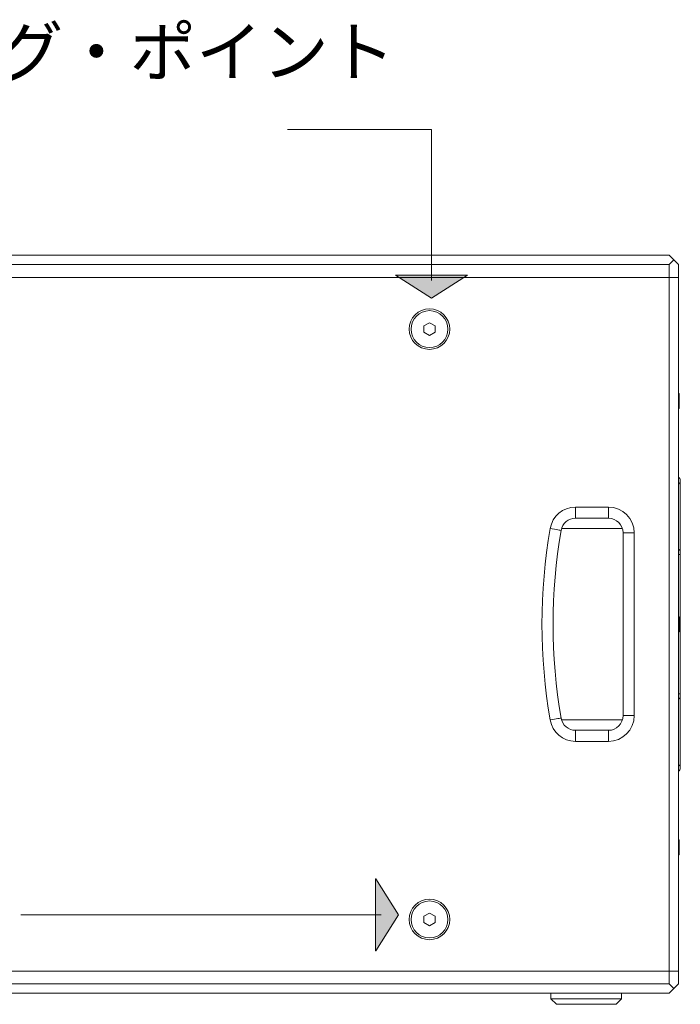
# Model space of a CAD drawing. Units: inches. Extents: x -42 to 250, y 46 to 251.
# Drawn here: x 62 to 85, y 99 to 133 of the extents above; entities that cross this region are included whole.
import ezdxf

# ---------------------------------------------------------------- set-up
doc = ezdxf.new("R2010")
doc.units = ezdxf.units.IN
doc.header["$MEASUREMENT"] = 0
doc.layers.add('図面枠', color=7, linetype='Continuous')

msp = doc.modelspace()

# ---------------------------------------------------------------- hatches: boundary and pattern name
at = {"layer": '図面枠', "true_color": 0xffffff}
h = msp.add_hatch(color=7, dxfattribs=at)
h.dxf.hatch_style = 2
h.paths.add_polyline_path([(74.67, 123.821), (75.913, 123.035), (77.156, 123.821), (77.156, 123.828), (74.67, 123.828)])
h = msp.add_hatch(color=7, dxfattribs=at)
h.dxf.hatch_style = 2
h.paths.add_polyline_path([(73.993, 100.512), (74.779, 101.755), (73.993, 102.998), (73.985, 102.998), (73.985, 100.512)])

# ---------------------------------------------------------------- linework, layer by layer
at = {"layer": '図面枠', "color": 7, "lineweight": 13, "true_color": 0xffffff}
for points in [[(75.921, 123.637), (75.921, 128.849), (70.952, 128.849)], [(74.177, 101.762), (61.748, 101.762)]]:
    msp.add_lwpolyline(points, dxfattribs=at)
at = {"layer": '図面枠', "color": 7, "lineweight": 5, "true_color": 0xffffff}
for points in [[(84.12, 124.509), (38.934, 124.509)], [(84.28, 124.35), (84.12, 124.509)], [(84.28, 124.35), (84.12, 124.191)], [(84.438, 124.191), (84.28, 124.35)], [(38.934, 124.191), (84.12, 124.191)], [(84.12, 124.191), (84.12, 123.746)], [(84.438, 123.746), (84.438, 124.191)], [(38.934, 123.746), (84.12, 123.746)], [(84.12, 99.815), (84.12, 123.746)], [(84.12, 123.746), (84.438, 123.746)], [(84.438, 123.746), (84.438, 99.815)], [(75.846, 122.184), (75.657, 122.074)], [(75.657, 122.074), (75.657, 121.853)], [(76.038, 122.074), (75.846, 122.184)], [(76.038, 121.853), (76.038, 122.074)], [(75.657, 121.853), (75.846, 121.743)], [(75.846, 121.743), (76.038, 121.853)], [(84.461, 119.739), (84.438, 119.739)], [(84.461, 119.739), (84.461, 119.223)], [(84.438, 119.223), (84.461, 119.223)], [(84.502, 116.743), (84.502, 116.616)], [(84.502, 116.616), (84.502, 114.311)], [(80.889, 115.44), (80.889, 115.823)], [(80.889, 115.823), (82.02, 115.823)], [(82.02, 115.44), (82.02, 115.823)], [(82.02, 115.44), (80.889, 115.44)], [(80.388, 115.017), (80.38, 115.019), (80.358, 115.022), (80.324, 115.029), (80.276, 115.037), (80.22, 115.046), (80.155, 115.057), (80.084, 115.07), (80.011, 115.082)], [(80.402, 115.083), (82.506, 115.083)], [(82.911, 114.931), (82.529, 114.931)], [(82.529, 108.631), (82.529, 114.931)], [(82.911, 114.931), (82.911, 108.631)], [(84.438, 114.184), (84.502, 114.184)], [(84.502, 114.311), (84.502, 114.184)], [(84.502, 114.184), (84.502, 109.377)], [(84.461, 112.04), (84.438, 112.04)], [(84.461, 112.04), (84.461, 111.522)], [(84.438, 111.522), (84.461, 111.522)], [(84.438, 109.377), (84.502, 109.377)], [(84.502, 109.377), (84.502, 109.25)], [(84.502, 109.25), (84.502, 106.945)], [(80.388, 108.544), (80.38, 108.543), (80.358, 108.54), (80.324, 108.533), (80.276, 108.526), (80.22, 108.515), (80.155, 108.504), (80.084, 108.492), (80.011, 108.479)], [(80.402, 108.479), (82.506, 108.479)], [(82.911, 108.631), (82.529, 108.631)], [(80.889, 108.122), (82.02, 108.122)], [(80.889, 107.74), (80.889, 108.122)], [(82.02, 107.74), (82.02, 108.122)], [(82.02, 107.74), (80.889, 107.74)], [(84.502, 106.945), (84.502, 106.819)], [(84.461, 104.339), (84.438, 104.339)], [(84.461, 104.339), (84.461, 103.821)], [(84.438, 103.821), (84.461, 103.821)], [(75.846, 101.819), (75.657, 101.708)], [(75.657, 101.708), (75.657, 101.488)], [(76.038, 101.708), (75.846, 101.819)], [(76.038, 101.488), (76.038, 101.708)], [(75.657, 101.488), (75.846, 101.378)], [(75.846, 101.378), (76.038, 101.488)], [(38.934, 99.815), (84.12, 99.815)], [(84.12, 99.815), (84.438, 99.815)], [(84.12, 99.371), (84.12, 99.815)], [(84.438, 99.815), (84.438, 99.371)], [(38.934, 99.371), (84.12, 99.371)], [(84.28, 99.212), (84.12, 99.371)], [(84.28, 99.212), (84.12, 99.052)], [(84.438, 99.371), (84.28, 99.212)], [(84.12, 99.052), (38.934, 99.052)], [(80.037, 99.052), (80.037, 98.862)], [(80.037, 98.862), (82.276, 98.862)], [(80.037, 98.861), (80.228, 98.67)], [(82.276, 98.862), (82.475, 98.862)], [(82.284, 98.67), (82.475, 98.861)], [(82.475, 98.862), (82.475, 99.052)], [(82.117, 98.67), (80.228, 98.67)], [(82.284, 98.67), (82.117, 98.67)]]:
    msp.add_lwpolyline(points, dxfattribs=at)
at = {"layer": '図面枠', "lineweight": 0}
for points in [[(74.67, 123.821), (75.913, 123.035), (77.156, 123.821), (77.156, 123.828), (74.67, 123.828), (74.67, 123.821)], [(73.993, 100.512), (74.779, 101.755), (73.993, 102.998), (73.985, 102.998), (73.985, 100.512), (73.993, 100.512)]]:
    msp.add_lwpolyline(points, dxfattribs=at)
at = {"layer": '図面枠', "color": 7, "lineweight": 5, "true_color": 0xffffff}
for points in [[(76.547, 121.963), (76.547, 122.35), (76.233, 122.664), (75.846, 122.664), (75.46, 122.664), (75.146, 122.35), (75.146, 121.963), (75.146, 121.576), (75.46, 121.263), (75.846, 121.263), (76.233, 121.263), (76.547, 121.576), (76.547, 121.963)], [(76.483, 121.963), (76.483, 122.315), (76.199, 122.6), (75.846, 122.6), (75.495, 122.6), (75.21, 122.315), (75.21, 121.963), (75.21, 121.612), (75.495, 121.327), (75.846, 121.327), (76.199, 121.327), (76.483, 121.612), (76.483, 121.963)], [(76.547, 101.598), (76.547, 101.985), (76.233, 102.298), (75.846, 102.298), (75.46, 102.298), (75.146, 101.985), (75.146, 101.598), (75.146, 101.211), (75.46, 100.898), (75.846, 100.898), (76.233, 100.898), (76.547, 101.211), (76.547, 101.598)], [(76.483, 101.598), (76.483, 101.949), (76.199, 102.235), (75.846, 102.235), (75.495, 102.235), (75.21, 101.949), (75.21, 101.598), (75.21, 101.247), (75.495, 100.961), (75.846, 100.961), (76.199, 100.961), (76.483, 101.247), (76.483, 101.598)]]:
    msp.add_open_spline(points, degree=3, knots=[0, 0, 0, 0, 1, 1, 1, 2, 2, 2, 3, 3, 3, 4, 4, 4, 4], dxfattribs=at)
for points in [[(84.502, 116.743), (84.502, 116.788), (84.477, 116.829), (84.438, 116.853)], [(84.502, 116.616), (84.495, 116.646), (84.469, 116.667), (84.438, 116.671)], [(80.889, 115.823), (80.455, 115.823), (80.084, 115.509), (80.011, 115.082)], [(82.911, 114.931), (82.911, 115.423), (82.512, 115.823), (82.02, 115.823)], [(80.889, 115.44), (80.641, 115.44), (80.429, 115.262), (80.388, 115.017)], [(82.529, 114.931), (82.529, 115.212), (82.3, 115.44), (82.02, 115.44)], [(80.011, 115.082), (79.635, 112.897), (79.635, 110.664), (80.011, 108.479)], [(80.388, 115.017), (80.018, 112.876), (80.018, 110.686), (80.388, 108.544)], [(84.502, 114.311), (84.495, 114.341), (84.469, 114.362), (84.438, 114.366)], [(84.438, 109.196), (84.469, 109.2), (84.495, 109.222), (84.502, 109.25)], [(80.011, 108.479), (80.084, 108.052), (80.455, 107.74), (80.889, 107.74)], [(80.388, 108.544), (80.429, 108.299), (80.641, 108.122), (80.889, 108.122)], [(82.02, 108.122), (82.3, 108.122), (82.529, 108.35), (82.529, 108.631)], [(82.02, 107.74), (82.512, 107.74), (82.911, 108.138), (82.911, 108.631)], [(84.438, 106.891), (84.469, 106.894), (84.495, 106.916), (84.502, 106.945)], [(84.438, 106.709), (84.477, 106.731), (84.502, 106.773), (84.502, 106.819)]]:
    msp.add_open_spline(points, degree=3, dxfattribs=at)

# ---------------------------------------------------------------- texts
at = {"layer": '図面枠', "color": 7, "true_color": 0xffffff, "insert": (51.751, 130.691), "char_height": 1.67922, "attachment_point": 7}
msp.add_mtext('\\fHiragino Kaku Gothic ProN W6|b0|i0|c0|p34;\\W1;フライング・ポイント', dxfattribs=at)

doc.saveas('drawing.dxf')
